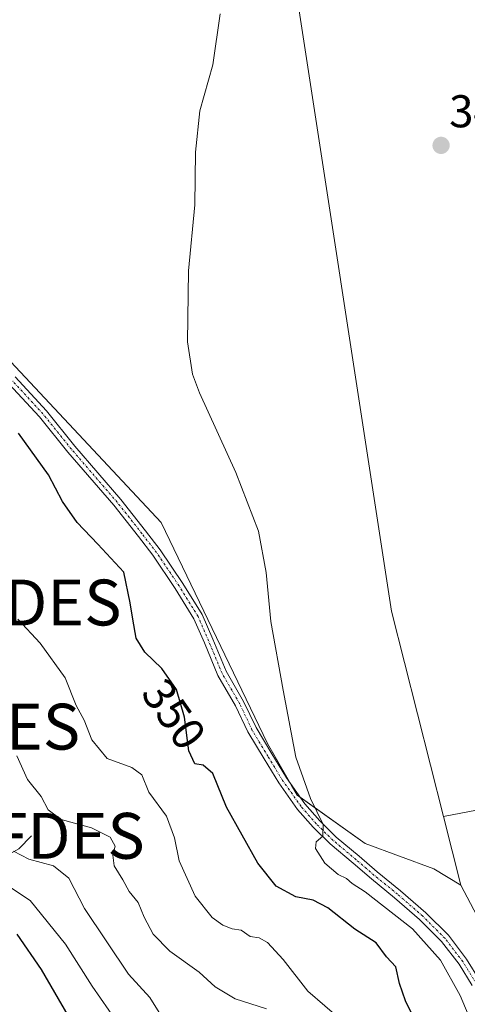
# Model space of a CAD drawing. Units: metres. Extents: x 580507 to 583961, y 4698824 to 4701178.
# Drawn here: x 582060 to 582157, y 4699809 to 4700023 of the extents above; entities that cross this region are included whole.
import ezdxf
from ezdxf.enums import TextEntityAlignment as Align

# ---------------------------------------------------------------- set-up
doc = ezdxf.new("R2010")
doc.units = ezdxf.units.M
doc.header["$MEASUREMENT"] = 0
doc.linetypes.add('TRAZO_Y_PUNTO', pattern=[1, 0.5, -0.25, 0, -0.25])
doc.layers.get('0').update_dxf_attribs({"lineweight": 5})
for name, color, linetype, lineweight in [('Camino', 19, 'Continuous', 0), ('Camino Cxs', 19, 'Continuous', 0), ('Camino eje', 39, 'TRAZO_Y_PUNTO', 13), ('Carátula', 7, 'Continuous', 5), ('Corriente natural lineal', 142, 'Continuous', 13), ('Cultivos herbáceos CxS', 92, 'Continuous', 0), ('Cultivos leñosos', 92, 'Continuous', 0), ('Cultivos leñosos CxS', 92, 'Continuous', 0), ('Curva de nivel maestra', 36, 'Continuous', 30), ('Curva de nivel normal', 36, 'Continuous', 0), ('Pastizal CxS', 92, 'Continuous', 0), ('Punto de cota en terreno', 7, 'Continuous', 0), ('Punto fluvial desagüe desconocido', 7, 'Continuous', 0), ('Rótulo de curva de nivel directora', 19, 'Continuous', 0), ('Rótulo de punto de cota en terreno', 19, 'Continuous', 0)]:
    doc.layers.add(name, color=color, linetype=linetype, lineweight=lineweight)
doc.styles.add('Arial', font='txt', dxfattribs={"height": 0.2})

# ---------------------------------------------------------------- blocks, each defined once
blk = doc.blocks.new('*U152')
at = {"layer": 'Cultivos herbáceos CxS', "color": 92, "linetype": 'Continuous', "lineweight": 0}
blk.add_polyline3d([(582118.7, 4700038.51, 343.81), (582140.88, 4699894.25, 342.43), (582152.22, 4699849.5, 341.76), (582156.02, 4699834.54, 341.5), (582150.07, 4699838.1, 341.99), (582135.13, 4699843.62, 343.78), (582120.33, 4699854.16, 345.29), (582113.84, 4699865.44, 345.94), (582090.67, 4699913.59, 348.24), (582056.8, 4699949.84, 348.95), (582041.95, 4699960.54, 350.08), (582018.78, 4699976.59, 351.45), (581981.35, 4699998.58, 354.9), (581940.96, 4700029.48, 357.46)], dxfattribs=at)
blk = doc.blocks.new('*U157')
at = {"layer": 'Cultivos herbáceos CxS', "color": 92, "linetype": 'Continuous', "lineweight": 0}
blk.add_polyline3d([(582167.9, 4699811.95, 340.55), (582156.02, 4699834.54, 341.5), (582152.22, 4699849.5, 341.76), (582393.51, 4699895.8, 335.92)], dxfattribs=at)
blk = doc.blocks.new('5PFDES')
blk.add_text('5PFDES', height=10).set_placement((0, 0), align=Align.MIDDLE_CENTER)
blk = doc.blocks.new('*U164')
at = {"layer": 'Curva de nivel normal', "color": 36, "linetype": 'Continuous', "lineweight": 0}
blk.add_polyline3d([(582130.08, 4699805.03, 355), (582122.61, 4699811.44, 355), (582117.24, 4699818.32, 355), (582113.85, 4699822, 355), (582112.02, 4699823.02, 355), (582110.05, 4699823.34, 355), (582108.13, 4699824.69, 355), (582106.16, 4699825.02, 355), (582104.14, 4699825.79, 355), (582101.77, 4699827.49, 355), (582098.1, 4699832.1, 355), (582094.59, 4699839.87, 355), (582093.59, 4699844.85, 355), (582091.84, 4699849.6, 355), (582087.96, 4699854.82, 355), (582086.46, 4699858.6, 355), (582084.26, 4699860.22, 355), (582078.86, 4699862.19, 355), (582075.56, 4699866.26, 355), (582073.89, 4699870.49, 355), (582072.1, 4699873.69, 355), (582069.72, 4699879.77, 355), (582064.3, 4699887.3, 355), (582059.45, 4699892.54, 355)], dxfattribs=at)
blk = doc.blocks.new('*U169')
at = {"layer": 'Curva de nivel normal', "color": 36, "linetype": 'Continuous', "lineweight": 0}
blk.add_polyline3d([(582103.51, 4700024.57, 345), (582101.91, 4700013.4, 345), (582099.06, 4700003.39, 345), (582098.16, 4699994.36, 345), (582097.97, 4699982.89, 345), (582096.62, 4699968.54, 345), (582096.4, 4699952.99, 345), (582097.5, 4699945.96, 345), (582099, 4699941.92, 345), (582106.94, 4699924.5, 345), (582111.87, 4699911.72, 345), (582113.56, 4699902.74, 345), (582114.55, 4699892.02, 345), (582117.24, 4699877.07, 345), (582120, 4699862.42, 345), (582123.19, 4699853.42, 345), (582126, 4699847.76, 345), (582125.9, 4699845.23, 345), (582124.43, 4699843.97, 345), (582124.28, 4699842.56, 345), (582126.34, 4699839.33, 345), (582129.27, 4699836.88, 345), (582131.04, 4699835.98, 345), (582132.32, 4699834.93, 345), (582135.13, 4699833.09, 345), (582145.42, 4699825.04, 345), (582151.58, 4699818.19, 345), (582155.86, 4699810.48, 345), (582162.68, 4699794.26, 345)], dxfattribs=at)
blk = doc.blocks.new('*U171')
at = {"layer": 'Curva de nivel normal', "color": 36, "linetype": 'Continuous', "lineweight": 0}
blk.add_polyline3d([(582059.22, 4699862.76, 360), (582061.55, 4699857.55, 360), (582064.5, 4699853.88, 360), (582066.05, 4699850.98, 360), (582068.89, 4699848.82, 360), (582075.46, 4699847.05, 360), (582079.54, 4699845.01, 360), (582080.64, 4699843.07, 360), (582080.13, 4699841.06, 360), (582080.44, 4699838.74, 360), (582082.33, 4699835.72, 360), (582083.69, 4699833.14, 360), (582085.67, 4699830.73, 360), (582086.98, 4699827.58, 360), (582088.94, 4699823.88, 360), (582092.53, 4699820.17, 360), (582098.94, 4699815.55, 360), (582102.46, 4699812.37, 360), (582106.83, 4699809.78, 360), (582113.65, 4699807.57, 360)], dxfattribs=at)
blk = doc.blocks.new('*U177')
at = {"layer": 'Curva de nivel normal', "color": 36, "linetype": 'Continuous', "lineweight": 0}
blk.add_polyline3d([(582090.58, 4699806.21, 365), (582088.16, 4699810.03, 365), (582083.53, 4699815.14, 365), (582073.94, 4699829.45, 365), (582070.5, 4699836.05, 365), (582067.2, 4699838.77, 365), (582061.8, 4699840.2, 365), (582058.44, 4699841.92, 365)], dxfattribs=at)
blk = doc.blocks.new('*U186')
at = {"layer": 'Curva de nivel normal', "color": 36, "linetype": 'Continuous', "lineweight": 0}
blk.add_polyline3d([(582053.42, 4699836.96, 370), (582062.14, 4699831.22, 370), (582069.82, 4699821.69, 370), (582075.6, 4699812.54, 370), (582082.92, 4699802.04, 370)], dxfattribs=at)
blk = doc.blocks.new('*U190')
at = {"layer": 'Curva de nivel maestra', "color": 36, "linetype": 'Continuous', "lineweight": 30}
blk.add_polyline3d([(582145.66, 4699805.73, 350), (582143.94, 4699809.29, 350), (582142.64, 4699813.07, 350), (582141.8, 4699816.7, 350), (582139.76, 4699818.91, 350), (582137.56, 4699821.99, 350), (582132.87, 4699824.92, 350), (582127, 4699829.58, 350), (582123.82, 4699831.24, 350), (582120.02, 4699831.96, 350), (582115.76, 4699834.32, 350), (582111.71, 4699839.3, 350), (582104.94, 4699851.53, 350), (582101.91, 4699858.9, 350), (582099.82, 4699860.7, 350), (582098.03, 4699860.96, 350), (582096.67, 4699863.84, 350), (582095.74, 4699871.16, 350), (582094, 4699877.21, 350), (582090.84, 4699881.75, 350), (582087.08, 4699885.34, 350), (582085.18, 4699888.37, 350), (582084.52, 4699892.56, 350), (582083.92, 4699896.09, 350), (582082.56, 4699902.77, 350), (582076.84, 4699908.92, 350), (582072.32, 4699913.65, 350), (582069.16, 4699918.18, 350), (582066.09, 4699924.01, 350), (582059.54, 4699933.13, 350)], dxfattribs=at)
blk = doc.blocks.new('*U195')
at = {"layer": 'Curva de nivel maestra', "color": 36, "linetype": 'Continuous', "lineweight": 30}
blk.add_polyline3d([(582073.29, 4699801.1, 375), (582064.58, 4699816.15, 375), (582059.26, 4699823.86, 375)], dxfattribs=at)
blk = doc.blocks.new('5PATER')
at = {"layer": 'Carátula', "linetype": 'Continuous', "lineweight": 5}
h = blk.add_hatch(color=250, dxfattribs=at)
edge = h.paths.add_edge_path()
edge.add_ellipse((0, 0.01), major_axis=(-1.33, -1.34), ratio=0.999422, start_angle=0, end_angle=360)

msp = doc.modelspace()

# ---------------------------------------------------------------- linework, layer by layer
at = {"layer": 'Camino', "color": 19, "linetype": 'Continuous', "lineweight": 0}
for points in [[(582058.82, 4699945.37, 348.83), (582065.65, 4699937.97, 348.46), (582071.85, 4699930.26, 348.07), (582081.86, 4699918.67, 347.63), (582087.27, 4699911.82, 348.12), (582090.47, 4699907.66, 348.3), (582095.42, 4699900.32, 348.05), (582099.6, 4699893.57, 347.53), (582101.93, 4699888.18, 347.49), (582104.85, 4699881.17, 347.05), (582108.64, 4699874.6, 346.63), (582111.34, 4699868.9, 346.59), (582114.8, 4699863.15, 345.79), (582117.96, 4699857.94, 345.57), (582121.96, 4699852.3, 345.15), (582125.23, 4699848.55, 344.98), (582128.83, 4699845.03, 344.65), (582133.8, 4699840.85, 344.35), (582137.77, 4699837.44, 344.35), (582142.85, 4699833.31, 344.35), (582148.36, 4699828.52, 344.42), (582153.28, 4699823.6, 344.15), (582157.24, 4699818.43, 343.86), (582160.23, 4699813.58, 343.53)], [(582158.47, 4699812.62, 343.71), (582155.59, 4699817.29, 344.28), (582151.77, 4699822.28, 344.37), (582147, 4699827.05, 344.51), (582141.56, 4699831.78, 344.45), (582136.48, 4699835.91, 344.47), (582132.51, 4699839.33, 344.53), (582127.48, 4699843.55, 344.82), (582123.78, 4699847.18, 345.08), (582120.38, 4699851.06, 345.4), (582116.29, 4699856.84, 345.85), (582113.09, 4699862.11, 346), (582109.57, 4699867.95, 346.53), (582106.87, 4699873.67, 346.78), (582103.05, 4699880.28, 347.11), (582100.09, 4699887.4, 347.64), (582097.82, 4699892.65, 347.66), (582093.74, 4699899.23, 347.98), (582088.85, 4699906.49, 348.31), (582085.7, 4699910.59, 348.13), (582080.32, 4699917.4, 347.73), (582070.32, 4699928.98, 348.09), (582064.14, 4699936.67, 348.54), (582057.47, 4699943.88, 348.97)]]:
    msp.add_polyline3d(points, dxfattribs=at)
at = {"layer": 'Camino Cxs', "color": 19, "linetype": 'Continuous', "lineweight": 0}
for points in [[(582058.82, 4699945.37, 348.83), (582065.65, 4699937.97, 348.46), (582071.85, 4699930.26, 348.07), (582081.86, 4699918.67, 347.63), (582087.27, 4699911.82, 348.12), (582090.47, 4699907.66, 348.3), (582095.42, 4699900.32, 348.05), (582099.6, 4699893.57, 347.53), (582101.93, 4699888.18, 347.49), (582104.85, 4699881.17, 347.05), (582108.64, 4699874.6, 346.63), (582111.34, 4699868.9, 346.59), (582114.8, 4699863.15, 345.79), (582117.96, 4699857.94, 345.57), (582121.96, 4699852.3, 345.15), (582125.23, 4699848.55, 344.98), (582128.83, 4699845.03, 344.65), (582133.8, 4699840.85, 344.35), (582137.77, 4699837.44, 344.35), (582142.85, 4699833.31, 344.35), (582148.36, 4699828.52, 344.42), (582153.28, 4699823.6, 344.15), (582157.24, 4699818.43, 343.86), (582160.23, 4699813.58, 343.53)], [(582158.47, 4699812.62, 343.71), (582155.59, 4699817.29, 344.28), (582151.77, 4699822.28, 344.37), (582147, 4699827.05, 344.51), (582141.56, 4699831.78, 344.45), (582136.48, 4699835.91, 344.47), (582132.51, 4699839.33, 344.53), (582127.48, 4699843.55, 344.82), (582123.78, 4699847.18, 345.08), (582120.38, 4699851.06, 345.4), (582116.29, 4699856.84, 345.85), (582113.09, 4699862.11, 346), (582109.57, 4699867.95, 346.53), (582106.87, 4699873.67, 346.78), (582103.05, 4699880.28, 347.11), (582100.09, 4699887.4, 347.64), (582097.82, 4699892.65, 347.66), (582093.74, 4699899.23, 347.98), (582088.85, 4699906.49, 348.31), (582085.7, 4699910.59, 348.13), (582080.32, 4699917.4, 347.73), (582070.32, 4699928.98, 348.09), (582064.14, 4699936.67, 348.54), (582057.47, 4699943.88, 348.97)]]:
    msp.add_polyline3d(points, dxfattribs=at)
at = {"layer": 'Camino eje', "color": 39, "linetype": 'TRAZO_Y_PUNTO', "lineweight": 13}
msp.add_polyline3d([(582159.35, 4699813.1, 343.6), (582156.41, 4699817.86, 344.11), (582152.52, 4699822.94, 344.26), (582147.68, 4699827.78, 344.45), (582142.21, 4699832.55, 344.41), (582137.13, 4699836.67, 344.42), (582133.16, 4699840.09, 344.46), (582128.16, 4699844.29, 344.76), (582124.5, 4699847.87, 345.03), (582121.17, 4699851.68, 345.29), (582117.12, 4699857.39, 345.73), (582113.95, 4699862.63, 345.91), (582110.46, 4699868.42, 346.56), (582107.76, 4699874.14, 346.72), (582103.95, 4699880.73, 347.09), (582101.01, 4699887.79, 347.6), (582098.71, 4699893.11, 347.6), (582094.58, 4699899.78, 348.02), (582089.66, 4699907.08, 348.28), (582086.48, 4699911.21, 348.06), (582081.09, 4699918.03, 347.65), (582071.09, 4699929.62, 348.09), (582064.89, 4699937.32, 348.49), (582058.15, 4699944.62, 348.92)], dxfattribs=at)
at = {"layer": 'Corriente natural lineal', "color": 142, "linetype": 'Continuous', "lineweight": 13}
msp.add_polyline3d([(582045.34, 4699831.53, 376.85), (582051.48, 4699837.87, 369.96), (582059.61, 4699842.47, 364.06), (582062.43, 4699845.29, 362.22)], dxfattribs=at)
at = {"layer": 'Cultivos herbáceos CxS', "color": 92, "linetype": 'Continuous', "lineweight": 0}
for points in [[(582156.02, 4699834.54, 341.5), (582150.07, 4699838.1, 341.99), (582135.13, 4699843.62, 343.78), (582120.94, 4699853.73, 345.27), (582120.33, 4699854.16, 345.29), (582119.02, 4699856.44, 345.36), (582113.84, 4699865.44, 345.94), (582090.67, 4699913.59, 348.24), (582056.8, 4699949.84, 348.95), (582041.95, 4699960.54, 350.08), (582018.78, 4699976.59, 351.45), (581981.35, 4699998.58, 354.9), (581940.96, 4700029.48, 357.46), (581905.99, 4700049.83, 360.15), (581892.52, 4700060.58, 359.63), (581889.89, 4700064.48, 359.45), (581889.38, 4700069.93, 359.07), (581890.28, 4700111.81, 357.4), (581888.17, 4700123.55, 357.43), (581879.73, 4700133.86, 358.2)], [(582099.5, 4700046.37, 344.7), (582217.47, 4700068.32, 339.9), (582343.31, 4700091.91, 337.24), (582361.08, 4700096.66, 336.76), (582393.51, 4699895.8, 335.92), (582152.22, 4699849.5, 341.76)], [(582099.5, 4700046.37, 344.7), (582118.7, 4700038.51, 343.81), (582140.88, 4699894.25, 342.43), (582152.22, 4699849.5, 341.76)], [(582152.22, 4699849.5, 341.76), (582156.02, 4699834.54, 341.5)], [(582152.22, 4699849.5, 341.76), (582156.02, 4699834.54, 341.5)], [(582156.02, 4699834.54, 341.5), (582167.9, 4699811.95, 340.55), (582179.78, 4699782.83, 340.03), (582188.69, 4699765, 339.42), (582204.73, 4699753.11, 338.44), (582226.57, 4699737.25, 337.3), (582236.33, 4699724.72, 336.98), (582243.82, 4699696.26, 337.78), (582248.56, 4699679.83, 337.66), (582257.66, 4699667.92, 336.77)]]:
    msp.add_polyline3d(points, dxfattribs=at)
at = {"layer": 'Cultivos leñosos', "color": 92, "linetype": 'Continuous', "lineweight": 0}
for points in [[(582099.5, 4700046.37, 344.7), (582217.47, 4700068.32, 339.9), (582343.31, 4700091.91, 337.24), (582361.08, 4700096.66, 336.76), (582393.51, 4699895.8, 335.92), (582152.22, 4699849.5, 341.76)], [(582099.5, 4700046.37, 344.7), (582118.7, 4700038.51, 343.81), (582140.88, 4699894.25, 342.43), (582152.22, 4699849.5, 341.76)]]:
    msp.add_polyline3d(points, dxfattribs=at)
at = {"layer": 'Cultivos leñosos CxS', "color": 92, "linetype": 'Continuous', "lineweight": 0}
msp.add_polyline3d([(582152.22, 4699849.5, 341.76), (582140.88, 4699894.25, 342.43), (582118.7, 4700038.51, 343.81), (582099.5, 4700046.37, 344.7), (582217.47, 4700068.32, 339.9), (582343.31, 4700091.91, 337.24), (582361.08, 4700096.66, 336.76), (582393.51, 4699895.8, 335.92), (582152.22, 4699849.5, 341.76)], close=True, dxfattribs=at)
at = {"layer": 'Pastizal CxS', "color": 92, "linetype": 'Continuous', "lineweight": 0}
for points in [[(581879.73, 4700133.86, 358.2), (581888.17, 4700123.55, 357.43), (581890.28, 4700111.81, 357.4), (581889.38, 4700069.93, 359.07), (581889.89, 4700064.48, 359.45), (581892.52, 4700060.58, 359.63), (581905.99, 4700049.83, 360.15), (581940.96, 4700029.48, 357.46), (581981.35, 4699998.58, 354.9), (582018.78, 4699976.59, 351.45), (582041.95, 4699960.54, 350.08), (582056.8, 4699949.84, 348.95), (582090.67, 4699913.59, 348.24), (582113.84, 4699865.44, 345.94), (582120.33, 4699854.16, 345.29), (582135.13, 4699843.62, 343.78), (582150.07, 4699838.1, 341.99), (582156.02, 4699834.54, 341.5), (582156.02, 4699834.54, 341.5), (582167.9, 4699811.95, 340.55)], [(582156.02, 4699834.54, 341.5), (582150.07, 4699838.1, 341.99), (582135.13, 4699843.62, 343.78), (582120.94, 4699853.73, 345.27), (582120.33, 4699854.16, 345.29), (582119.02, 4699856.44, 345.36), (582113.84, 4699865.44, 345.94), (582090.67, 4699913.59, 348.24), (582056.8, 4699949.84, 348.95), (582041.95, 4699960.54, 350.08), (582018.78, 4699976.59, 351.45), (581981.35, 4699998.58, 354.9), (581940.96, 4700029.48, 357.46), (581905.99, 4700049.83, 360.15), (581892.52, 4700060.58, 359.63), (581889.89, 4700064.48, 359.45), (581889.38, 4700069.93, 359.07), (581890.28, 4700111.81, 357.4), (581888.17, 4700123.55, 357.43), (581879.73, 4700133.86, 358.2)], [(582156.02, 4699834.54, 341.5), (582167.9, 4699811.95, 340.55), (582179.78, 4699782.83, 340.03), (582188.69, 4699765, 339.42), (582204.73, 4699753.11, 338.44), (582226.57, 4699737.25, 337.3), (582236.33, 4699724.72, 336.98), (582243.82, 4699696.26, 337.78), (582248.56, 4699679.83, 337.66), (582257.66, 4699667.92, 336.77)]]:
    msp.add_polyline3d(points, dxfattribs=at)

# ---------------------------------------------------------------- block references
at = {"layer": 'Cultivos herbáceos CxS', "color": 92, "linetype": 'Continuous', "lineweight": 0}
for name in ['*U157', '*U152']:
    msp.add_blockref(name, (0, 0), dxfattribs=at)
at = {"layer": 'Curva de nivel maestra', "color": 36, "linetype": 'Continuous', "lineweight": 30}
for name in ['*U190', '*U195']:
    msp.add_blockref(name, (0, 0), dxfattribs=at)
at = {"layer": 'Curva de nivel normal', "color": 36, "linetype": 'Continuous', "lineweight": 0}
for name in ['*U171', '*U164', '*U169', '*U177', '*U186']:
    msp.add_blockref(name, (0, 0), dxfattribs=at)
at = {"layer": 'Punto de cota en terreno', "linetype": 'Continuous', "lineweight": 0}
msp.add_blockref('5PATER', (582151.68, 4699995.86, 342.05), dxfattribs=at)
at = {"layer": 'Punto fluvial desagüe desconocido', "linetype": 'Continuous', "lineweight": 0}
for p in [(582057.37, 4699896.17, 354.98), (582048.35, 4699869.1, 363.21), (582062.43, 4699845.29, 362.52)]:
    msp.add_blockref('5PFDES', p, dxfattribs=at)

# ---------------------------------------------------------------- texts
at = {"layer": 'Rótulo de curva de nivel directora', "color": 19, "linetype": 'Continuous', "lineweight": 0, "style": 'Arial'}
msp.add_text('350', height=7, rotation=-55.1606, dxfattribs=at).set_placement((582093.44, 4699871.84), align=Align.MIDDLE_CENTER)
at = {"layer": 'Rótulo de punto de cota en terreno', "color": 19, "linetype": 'Continuous', "lineweight": 0, "style": 'Arial'}
msp.add_text('342,05', height=7, dxfattribs=at).set_placement((582153.44, 4699997.62), align=Align.BOTTOM_LEFT)

doc.saveas('drawing.dxf')
